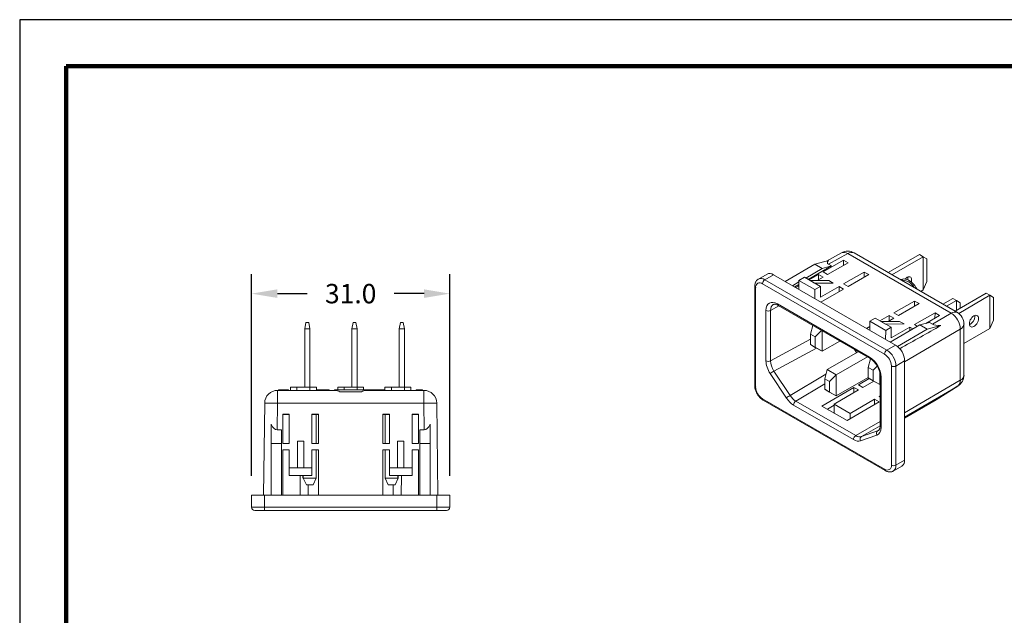
# Model space of a CAD drawing. Units: millimetres. Extents: x -1 to 278, y 4 to 220.
# Drawn here: x -1 to 151, y 128 to 220 of the extents above; entities that cross this region are included whole.
import ezdxf

# ---------------------------------------------------------------- set-up
doc = ezdxf.new("R2010")
doc.units = ezdxf.units.MM
doc.header["$PDSIZE"] = -1
for name, color, linetype in [('Dimensions', 1, 'Continuous'), ('PLOT BORDER', 3, 'Continuous'), ('TITLE BLOCK', 4, 'Continuous')]:
    doc.layers.add(name, color=color, linetype=linetype)
doc.dimstyles.get("Standard").update_dxf_attribs({"dimscale": 0, "dimtxt": 2.5, "dimasz": 2.5, "dimexe": 1.25, "dimexo": 0.625, "dimtad": 1, "dimtih": 1, "dimtoh": 1, "dimdec": 1, "dimdsep": 46, "dimtxsty": 'Standard', "dimcen": 2.5, "dimadec": 0, "dimazin": 0, "dimtfac": 1, "dimtdec": 4, "dimtmove": 0, "dimatfit": 3, "dimfxl": 1, "dimtolj": 1, "dimtzin": 0, "dimarcsym": 0})

# ---------------------------------------------------------------- blocks, each defined once
blk = doc.blocks.new('*D13')
at = {"layer": 'DEFPOINTS', "color": 0, "linetype": 'Continuous', "transparency": 16777216}
for p in [(65.41, 177.58), (34.71, 146.41), (65.41, 146.41)]:
    blk.add_point(p, dxfattribs=at)
at = {"layer": 'Dimensions', "color": 0, "linetype": 'Continuous', "lineweight": -2, "transparency": 16777216}
for p, q in [((34.71, 149.41), (34.71, 180.58)), ((65.41, 149.41), (65.41, 180.58)), ((38.71, 177.58), (43.31, 177.58)), ((61.41, 177.58), (56.81, 177.58))]:
    blk.add_line(p, q, dxfattribs=at)
at = {"layer": 'Dimensions', "color": 0, "linetype": 'Continuous', "transparency": 16777216}
for points in [[(38.71, 178.25), (38.71, 176.92), (34.71, 177.58)], [(61.41, 178.25), (61.41, 176.92), (65.41, 177.58)]]:
    blk.add_solid(points, dxfattribs=at)
at = {"layer": 'Dimensions', "color": 0, "linetype": 'Continuous', "transparency": 16777216, "insert": (50.06, 179.08), "char_height": 3, "attachment_point": 2}
blk.add_mtext('\\A1;31.0', dxfattribs=at)

msp = doc.modelspace()

# ---------------------------------------------------------------- linework, layer by layer
at = {"color": 7, "linetype": 'Continuous', "lineweight": 15}
for p, q in [((126, 183.9), (123.67, 182.6)), ((143.97, 174.64), (127.97, 183.88)), ((138.07, 183.62), (133.25, 180.83)), ((138.64, 183.29), (133.81, 180.51)), ((138.64, 183.29), (138.07, 183.62)), ((138.64, 178.15), (138.64, 183.29)), ((138.64, 183.29), (139.22, 182.95)), ((139.22, 182.95), (139.22, 179.44)), ((121.89, 182.12), (117.29, 179.47)), ((123.02, 181.47), (120.48, 180)), ((124.49, 181.86), (120.85, 179.79)), ((123.99, 182.69), (121.89, 182.12)), ((121.89, 182.12), (123.02, 181.47)), ((124.49, 181.86), (123.02, 181.47)), ((123.16, 180.94), (126.34, 182.76)), ((127.05, 182.35), (123.87, 180.54)), ((124.01, 182.14), (124.49, 181.86)), ((126.34, 182.76), (127.05, 182.35)), ((126.34, 181.95), (126.34, 182.76)), ((114.49, 180.61), (113.15, 179.83)), ((115.49, 180.51), (134.37, 169.61)), ((120.27, 180.13), (119.42, 179.64)), ((122.74, 178.7), (120.27, 180.13)), ((121, 179.71), (122.45, 180.54)), ((123.16, 180.13), (122.26, 179.62)), ((122.45, 180.54), (123.16, 180.13)), ((122.45, 179.73), (122.45, 180.54)), ((123.87, 180.54), (123.16, 180.94)), ((126.34, 179.11), (129.53, 180.92)), ((130.23, 180.52), (127.05, 178.7)), ((129.52, 180.11), (129.53, 180.92)), ((129.53, 180.92), (130.23, 180.52)), ((136.3, 180.02), (136.29, 180.17)), ((112.59, 178.71), (112.59, 163.36)), ((119.42, 179.39), (118.42, 178.81)), ((119.42, 178.97), (118.79, 178.61)), ((118.93, 178.52), (119.42, 178.81)), ((119.42, 178.24), (119.42, 179.64)), ((119.42, 179.64), (121.9, 178.21)), ((121.86, 179.21), (121.15, 179.62)), ((121.15, 179.62), (124.05, 179.62)), ((121.86, 179.21), (124.75, 179.21)), ((121.9, 178.21), (122.74, 178.7)), ((122.74, 177.05), (125.64, 178.7)), ((122.74, 178.7), (122.74, 177.05)), ((126.34, 178.29), (122.82, 176.28)), ((124.75, 179.21), (124.05, 179.62)), ((125.63, 177.89), (125.64, 178.7)), ((125.64, 178.7), (126.34, 178.29)), ((127.05, 178.7), (126.34, 179.11)), ((135.21, 179.73), (135.18, 179.72)), ((139.22, 179.44), (138.64, 178.15)), ((121.89, 176.81), (121.9, 178.21)), ((138.64, 178.15), (138.27, 177.93)), ((143.24, 176.83), (141.71, 175.95)), ((143.81, 176.51), (143.24, 176.83)), ((148.42, 177.65), (143.59, 174.86)), ((148.98, 177.32), (144.15, 174.53)), ((148.98, 177.32), (148.42, 177.65)), ((148.98, 172.17), (148.98, 177.32)), ((148.98, 177.32), (149.56, 176.98)), ((149.56, 176.98), (149.56, 173.47)), ((116.2, 175.76), (130.47, 167.52)), ((137.3, 176.43), (134.12, 174.62)), ((134.83, 174.21), (138.01, 176.03)), ((138.01, 176.03), (137.3, 176.43)), ((137.3, 175.62), (137.3, 176.43)), ((143.81, 176.51), (142.28, 175.62)), ((143.81, 174.99), (143.81, 176.51)), ((143.81, 176.51), (144.39, 176.17)), ((144.39, 176.17), (144.39, 175.32)), ((130.38, 173.31), (131.23, 173.8)), ((131.23, 173.8), (133.71, 172.37)), ((133.41, 174.21), (131.96, 173.38)), ((133.22, 173.29), (134.12, 173.8)), ((134.12, 173.8), (133.41, 174.21)), ((133.41, 173.4), (133.41, 174.21)), ((134.12, 174.62), (134.83, 174.21)), ((140.49, 174.6), (137.3, 172.78)), ((139.08, 172.98), (141.19, 174.19)), ((140.48, 173.78), (140.49, 174.6)), ((141.19, 174.19), (140.49, 174.6)), ((146.65, 174.05), (146.64, 174.2)), ((43.12, 173.11), (42.95, 172.11)), ((43.12, 173.11), (43.57, 173.11)), ((43.75, 172.11), (43.57, 173.11)), ((50.44, 173.11), (50.26, 172.11)), ((50.44, 173.11), (50.88, 173.11)), ((51.06, 172.11), (50.88, 173.11)), ((57.75, 173.11), (57.57, 172.11)), ((57.75, 173.11), (58.2, 173.11)), ((58.37, 172.11), (58.2, 173.11)), ((121.21, 171.33), (121.56, 172.67)), ((130.38, 172.48), (129.89, 172.2)), ((130.38, 171.92), (130.38, 173.31)), ((132.86, 171.88), (130.38, 173.31)), ((132.82, 172.88), (132.11, 173.29)), ((132.11, 173.29), (135.01, 173.29)), ((132.82, 172.88), (135.71, 172.89)), ((133.71, 172.37), (132.86, 171.88)), ((138.15, 172.73), (133.56, 170.08)), ((136.6, 172.38), (133.7, 170.72)), ((133.71, 172.37), (133.7, 170.72)), ((135.71, 172.89), (135.01, 173.29)), ((136.59, 171.83), (136.6, 172.38)), ((137.07, 172.11), (136.6, 172.38)), ((137.3, 172.78), (137.77, 172.51)), ((139.62, 173.13), (138.15, 172.73)), ((139.28, 172.08), (138.15, 172.73)), ((141.39, 172.65), (139.28, 172.08)), ((140.09, 172.85), (139.62, 173.13)), ((144.97, 164.98), (144.97, 172.91)), ((149.56, 173.47), (148.98, 172.17)), ((43.75, 172.11), (42.95, 172.11)), ((42.95, 172.11), (42.95, 163.11)), ((43.75, 172.11), (43.75, 163.11)), ((51.06, 172.11), (50.26, 172.11)), ((50.26, 172.11), (50.26, 163.11)), ((51.06, 172.11), (51.06, 163.11)), ((58.37, 172.11), (57.57, 172.11)), ((57.57, 172.11), (57.57, 163.11)), ((58.37, 172.11), (58.37, 163.11)), ((121.96, 170.9), (121.21, 171.33)), ((121.21, 171.33), (121.21, 169.7)), ((122.94, 171.87), (121.96, 170.9)), ((121.96, 169.26), (121.96, 170.9)), ((123, 171.84), (123, 168.67)), ((132.85, 170.49), (132.86, 171.88)), ((139.28, 172.08), (134.66, 169.41)), ((148.98, 172.17), (144.97, 169.86)), ((121.21, 169.7), (121.96, 169.26)), ((121.59, 169.48), (121.21, 169.7)), ((123, 168.67), (121.59, 169.48)), ((121.96, 169.26), (123, 168.67)), ((123, 168.67), (125.75, 170.25)), ((123.8, 165.83), (128.6, 168.6)), ((125.21, 165.01), (130.02, 167.79)), ((130.16, 166.17), (130.51, 167.5)), ((130.91, 165.73), (130.16, 166.17)), ((130.16, 166.17), (130.16, 164.53)), ((131.55, 166.36), (130.91, 165.73)), ((135.78, 167.16), (135.78, 151.81)), ((123.42, 164.41), (123.8, 165.83)), ((123.8, 165.83), (125.21, 165.01)), ((125.21, 165.01), (124.18, 163.98)), ((125.21, 165.01), (125.21, 161.75)), ((125.21, 161.75), (130.16, 164.6)), ((130.91, 164.1), (130.91, 165.73)), ((131.95, 165.28), (131.95, 163.5)), ((131.99, 164.9), (131.99, 157.1)), ((40.75, 162.61), (40.75, 163.11)), ((40.75, 163.11), (41.75, 163.11)), ((41.75, 163.11), (43.75, 163.11)), ((43.75, 163.11), (44.75, 163.11)), ((44.75, 163.11), (44.75, 162.61)), ((48.06, 162.71), (48.06, 163.11)), ((48.06, 163.11), (49.06, 163.11)), ((49.06, 163.11), (51.06, 163.11)), ((51.06, 163.11), (52.06, 163.11)), ((52.06, 163.11), (52.06, 162.71)), ((55.37, 162.61), (55.37, 163.11)), ((55.37, 163.11), (56.37, 163.11)), ((56.37, 163.11), (58.37, 163.11)), ((58.37, 163.11), (59.37, 163.11)), ((59.37, 163.11), (59.37, 162.61)), ((127.93, 163.08), (122.98, 160.19)), ((124.18, 163.98), (123.42, 164.41)), ((123.42, 164.41), (123.42, 162.78)), ((124.18, 162.34), (124.18, 163.98)), ((128.64, 162.67), (127.93, 163.08)), ((127.93, 163.08), (127.93, 162.26)), ((130.29, 164.46), (128.64, 163.49)), ((128.64, 163.49), (129.34, 163.08)), ((129.34, 163.08), (131, 164.05)), ((130.16, 164.53), (130.91, 164.1)), ((130.54, 164.31), (130.16, 164.53)), ((131.95, 163.5), (130.54, 164.31)), ((130.91, 164.1), (131.95, 163.5)), ((131.95, 163.5), (131.99, 163.52)), ((140.72, 161.18), (144.04, 163.29)), ((38.75, 162.61), (47.77, 162.61)), ((38.88, 162.71), (38.88, 162.61)), ((39.07, 162.71), (38.88, 162.71)), ((40.38, 162.71), (39.07, 162.71)), ((39.07, 162.71), (39.07, 162.61)), ((40.42, 162.71), (40.38, 162.71)), ((40.38, 162.71), (40.38, 162.61)), ((40.42, 162.71), (40.42, 162.61)), ((44.75, 162.71), (46.75, 162.71)), ((46.75, 162.61), (46.75, 162.71)), ((47.56, 162.71), (47.56, 162.61)), ((47.56, 162.71), (52.56, 162.71)), ((48.4, 162.41), (51.72, 162.41)), ((52.35, 162.61), (61.38, 162.61)), ((52.56, 162.61), (52.56, 162.71)), ((52.56, 162.71), (52.9, 162.71)), ((52.9, 162.71), (52.9, 162.61)), ((52.9, 162.71), (53.05, 162.71)), ((53.05, 162.71), (53.05, 162.61)), ((53.05, 162.71), (54.12, 162.71)), ((54.12, 162.71), (54.12, 162.61)), ((54.12, 162.71), (54.27, 162.71)), ((54.27, 162.71), (54.27, 162.61)), ((54.27, 162.71), (55.29, 162.71)), ((55.29, 162.71), (55.29, 162.61)), ((55.29, 162.71), (55.37, 162.71)), ((60.19, 162.71), (60.19, 162.61)), ((60.96, 162.71), (60.19, 162.71)), ((61.15, 162.71), (60.96, 162.71)), ((60.96, 162.71), (60.96, 162.61)), ((61.15, 162.71), (61.15, 162.61)), ((123.42, 162.78), (124.18, 162.34)), ((123.8, 162.56), (123.42, 162.78)), ((125.21, 161.75), (123.8, 162.56)), ((124.18, 162.34), (125.21, 161.75)), ((124.89, 160.48), (128.64, 162.67)), ((131.99, 161.76), (131.82, 161.66)), ((131.82, 161.66), (131.99, 161.56)), ((36.56, 146.41), (36.75, 160.63)), ((63.37, 160.63), (63.56, 146.41)), ((113.9, 161.09), (132.78, 150.19)), ((122.98, 160.19), (126.87, 157.94)), ((123.84, 159.69), (124.89, 160.31)), ((127.36, 159.05), (124.89, 160.48)), ((124.89, 160.48), (124.9, 159.08)), ((126.87, 157.94), (131.82, 160.83)), ((131.11, 161.24), (127.36, 159.05)), ((131.82, 160.83), (131.11, 161.24)), ((131.11, 161.24), (131.12, 160.42)), ((135.78, 158.29), (140.66, 161.14)), ((140.68, 161.15), (140.66, 161.14)), ((39.56, 154.41), (39.56, 158.91)), ((39.56, 158.91), (40.56, 158.91)), ((40.56, 158.9), (40.22, 158.9)), ((40.56, 158.91), (40.56, 154.41)), ((44.06, 158.91), (45.06, 158.91)), ((44.06, 154.41), (44.06, 158.91)), ((45.06, 158.9), (44.06, 158.9)), ((44.73, 154.41), (44.73, 158.9)), ((45.06, 158.91), (45.06, 154.41)), ((56.06, 158.91), (55.06, 158.91)), ((55.06, 158.91), (55.06, 154.41)), ((55.06, 158.9), (56.06, 158.9)), ((55.39, 154.41), (55.39, 158.9)), ((56.06, 154.41), (56.06, 158.91)), ((60.56, 158.91), (59.56, 158.91)), ((59.56, 158.91), (59.56, 154.41)), ((59.56, 158.9), (59.9, 158.9)), ((60.56, 154.41), (60.56, 158.91)), ((127.36, 159.05), (127.37, 158.23)), ((37.76, 157.39), (37.76, 154.41)), ((62.36, 157.39), (62.36, 154.41)), ((38.69, 156.48), (39.36, 156.48)), ((39.36, 156.48), (39.36, 154.41)), ((60.76, 156.48), (60.76, 154.41)), ((61.43, 156.48), (60.76, 156.48)), ((37.76, 154.41), (39.36, 154.41)), ((37.76, 154.41), (37.76, 146.41)), ((39.36, 154.41), (39.36, 146.41)), ((40.56, 154.41), (39.56, 154.41)), ((41.81, 150.64), (41.81, 154.73)), ((42.81, 154.73), (41.81, 154.73)), ((42.81, 150.64), (42.81, 154.73)), ((45.06, 154.41), (44.06, 154.41)), ((55.06, 154.41), (56.06, 154.41)), ((57.31, 150.64), (57.31, 154.73)), ((58.31, 154.73), (57.31, 154.73)), ((58.31, 150.64), (58.31, 154.73)), ((59.56, 154.41), (60.56, 154.41)), ((62.36, 154.41), (60.76, 154.41)), ((60.76, 154.41), (60.76, 146.41)), ((62.36, 154.41), (62.36, 146.41)), ((39.56, 153.41), (40.56, 153.41)), ((39.56, 146.41), (39.56, 153.41)), ((40.56, 153.4), (40.13, 153.4)), ((40.56, 153.4), (40.56, 150.64)), ((44.06, 153.41), (45.06, 153.41)), ((44.06, 150.64), (44.06, 153.4)), ((45.06, 153.4), (44.06, 153.4)), ((44.73, 149.01), (44.73, 153.4)), ((45.06, 153.41), (45.06, 146.41)), ((56.06, 153.41), (55.06, 153.41)), ((55.06, 153.41), (55.06, 146.41)), ((55.06, 153.4), (56.06, 153.4)), ((55.39, 149.01), (55.39, 153.4)), ((56.06, 150.64), (56.06, 153.4)), ((60.56, 153.41), (59.56, 153.41)), ((59.56, 153.4), (59.56, 150.64)), ((59.56, 153.4), (60, 153.4)), ((60.56, 146.41), (60.56, 153.41)), ((134.03, 150.12), (135.37, 150.89)), ((44.06, 150.64), (40.56, 150.64)), ((40.56, 150.64), (40.56, 149.44)), ((40.56, 149.44), (44.06, 149.44)), ((40.56, 149.43), (40.56, 149.44)), ((44.06, 149.43), (40.56, 149.43)), ((42.81, 150.64), (41.81, 150.64)), ((44.06, 149.44), (44.06, 150.64)), ((44.06, 149.43), (44.06, 149.44)), ((56.06, 150.64), (59.56, 150.64)), ((56.06, 149.44), (56.06, 150.64)), ((59.56, 149.44), (56.06, 149.44)), ((56.06, 149.43), (56.06, 149.44)), ((56.06, 149.43), (59.56, 149.43)), ((58.31, 150.64), (57.31, 150.64)), ((59.56, 150.64), (59.56, 149.44)), ((59.56, 149.43), (59.56, 149.44)), ((42.73, 149.01), (44.73, 149.01)), ((42.73, 149.01), (43.2, 148.01)), ((43.2, 148.01), (43.15, 148.1)), ((44.27, 148.01), (43.2, 148.01)), ((44.73, 149.01), (44.27, 148.01)), ((55.39, 149.01), (57.39, 149.01)), ((55.86, 148.01), (55.39, 149.01)), ((56.92, 148.01), (55.86, 148.01)), ((56.92, 148.01), (57.39, 149.01)), ((56.97, 148.1), (56.92, 148.01)), ((34.71, 144.51), (34.71, 146.41)), ((34.71, 146.41), (36.71, 146.41)), ((36.71, 146.41), (63.41, 146.41)), ((63.41, 146.41), (65.41, 146.41)), ((65.41, 146.41), (65.41, 144.51)), ((36.71, 144.01), (35.21, 144.01)), ((63.41, 144.01), (36.71, 144.01)), ((64.91, 144.01), (63.41, 144.01))]:
    msp.add_line(p, q, dxfattribs=at)
at = {"color": 7, "linetype": 'Continuous', "lineweight": 0}
for p, q in [((126.98, 183.78), (124.01, 182.14)), ((142.98, 174.55), (126.98, 183.78)), ((115.49, 180.51), (114.15, 179.73)), ((112.73, 178.51), (112.73, 163.16)), ((132.67, 168.22), (113.79, 179.12)), ((114.15, 179.73), (133.03, 168.83)), ((116.33, 175.69), (115.03, 174.97)), ((116.1, 175.99), (130.37, 167.75)), ((114.33, 167.18), (114.33, 174.97)), ((115.03, 174.97), (115.03, 167.17)), ((140.09, 172.85), (142.98, 174.55)), ((144.4, 172.1), (135.78, 167.05)), ((144.4, 164.17), (144.4, 172.1)), ((115.03, 167.17), (121.21, 170.52)), ((122.14, 169.16), (115.56, 165.6)), ((133.03, 168.83), (134.37, 169.61)), ((128.34, 168.45), (128.02, 168.94)), ((133.73, 151.03), (133.73, 166.38)), ((135.78, 167.16), (134.44, 166.38)), ((134.44, 166.38), (134.44, 151.03)), ((117.49, 161.43), (114.99, 165.2)), ((115.56, 165.6), (118.07, 161.83)), ((118.07, 161.83), (123.61, 165.11)), ((132.14, 164.69), (132.14, 156.9)), ((41.75, 163.11), (41.75, 162.61)), ((43.75, 162.61), (43.75, 163.11)), ((49.06, 163.11), (49.06, 162.71)), ((51.06, 162.71), (51.06, 163.11)), ((56.37, 163.11), (56.37, 162.61)), ((58.37, 162.61), (58.37, 163.11)), ((123.42, 163.6), (118.95, 160.95)), ((135.78, 159.13), (144.4, 164.17)), ((144, 163.27), (135.78, 158.46)), ((140.68, 161.15), (144, 163.27)), ((144, 163.27), (144.04, 163.29)), ((38.75, 162.61), (38.75, 160.62)), ((61.38, 162.61), (61.38, 160.62)), ((38.75, 160.62), (38.69, 156.48)), ((61.38, 160.62), (38.75, 160.62)), ((61.43, 156.48), (61.38, 160.62)), ((113.79, 161.32), (132.67, 150.42)), ((127.86, 155), (118.6, 160.34)), ((118.95, 160.95), (128.22, 155.61)), ((135.78, 158.29), (140.68, 161.15)), ((140.68, 161.15), (140.72, 161.18)), ((128.22, 155.61), (131.99, 157.78)), ((131.99, 157.12), (129.1, 155.46)), ((131.48, 155.69), (128.97, 154.81)), ((129.1, 155.46), (131.61, 156.34)), ((131.61, 156.34), (131.79, 156.44)), ((134.44, 151.03), (135.78, 151.81)), ((42.24, 146.41), (42.22, 149.43)), ((57.9, 149.43), (57.88, 146.41)), ((43.49, 148.01), (43.5, 146.41)), ((56.62, 146.41), (56.64, 148.01)), ((36.71, 146.41), (36.71, 144.51)), ((63.41, 144.51), (63.41, 146.41)), ((34.71, 144.51), (36.71, 144.51)), ((36.71, 144.51), (63.41, 144.51)), ((36.71, 144.01), (36.71, 144.51)), ((63.41, 144.51), (65.41, 144.51)), ((63.41, 144.01), (63.41, 144.51))]:
    msp.add_line(p, q, dxfattribs=at)
for p, q in [((42.73, 149.01), (42.73, 149.43)), ((57.39, 149.01), (57.39, 149.43))]:
    msp.add_line(p, q)
at = {"color": 7, "linetype": 'Continuous', "lineweight": 15, "flags": 128}
for points in [[(135.21, 179.73), (135.27, 179.77), (135.47, 179.83), (135.68, 179.85), (135.91, 179.83), (136.15, 179.76), (136.39, 179.65), (136.64, 179.49), (136.88, 179.3), (137.12, 179.08), (137.34, 178.83), (137.54, 178.55), (137.73, 178.25), (137.73, 178.24)], [(135.85, 179.84), (135.86, 179.85), (136.01, 179.99), (136.16, 180.11), (136.32, 180.18), (136.47, 180.2), (136.6, 180.18), (136.72, 180.12), (136.8, 180.01), (136.85, 179.87), (136.87, 179.7), (136.85, 179.51), (136.82, 179.36)], [(136.26, 179.71), (136.29, 179.83), (136.3, 180.02)], [(145.8, 172.91), (145.82, 173.1), (145.87, 173.3), (145.95, 173.51), (146.07, 173.7), (146.2, 173.88), (146.35, 174.02), (146.51, 174.13), (146.66, 174.21), (146.81, 174.23), (146.95, 174.21), (147.06, 174.15), (147.14, 174.04), (147.2, 173.9), (147.21, 173.73), (147.2, 173.53), (147.14, 173.33), (147.06, 173.13), (146.95, 172.93), (146.81, 172.76), (146.66, 172.61), (146.51, 172.5), (146.35, 172.43), (146.2, 172.41), (146.07, 172.43), (145.95, 172.49), (145.87, 172.6), (145.82, 172.74), (145.8, 172.91)]]:
    msp.add_lwpolyline(points, dxfattribs=at)
at = {"color": 7, "linetype": 'Continuous', "lineweight": 15}
for centre, radius, start, end in [((126.97, 182.15), 2, 60.0027, 119.0916), ((114.9, 179.67), 1.02, 54.8748, 113.8147), ((135.29, 177.45), 2.25, 28.0426, 91.9628), ((142.97, 172.91), 2, 0, 60.0027), ((145.17, 174.1), 1.48, 295.6679, 358.23), ((132.74, 167.03), 3.05, 2.3869, 57.6131), ((142.97, 164.98), 2, 302.4243, 0), ((38.75, 160.61), 2, 90, 179.25), ((61.38, 160.61), 2, 0.75, 90), ((139.65, 162.87), 2, 300.3679, 302.4243), ((134.81, 151.7), 0.982, 304.8623, 6.4499), ((35.21, 144.51), 0.5, 180, 270), ((64.91, 144.51), 0.5, 270, 0)]:
    msp.add_arc(centre, radius, start, end, dxfattribs=at)
at = {"color": 7, "linetype": 'Continuous', "lineweight": 0}
for centre, radius, start, end in [((126.39, 182.97), 1, 54.1723, 112.9759), ((127.56, 182.95), 1.02, 66.0811, 124.8268), ((113.56, 178.95), 0.98, 53.5268, 115.407), ((112.82, 178.73), 0.24, 184.0803, 247.2243), ((113.38, 178.61), 0.655, 50.7967, 189.214), ((114.56, 179.09), 0.768, 122.6055, 177.3945), ((116.33, 175.96), 0.24, 172.7673, 235.9205), ((114.68, 175.66), 0.77, 242.6564, 296.7663), ((143.56, 173.71), 1.02, 66.0811, 124.8268), ((141.4, 171.99), 3, 2.1782, 58.339), ((143.97, 173.01), 1.01, 295.6159, 354.0724), ((130.61, 167.72), 0.24, 172.7882, 235.7095), ((133.44, 168.19), 0.768, 122.6055, 177.3945), ((131.43, 166.28), 2.31, 2.6055, 57.3945), ((131.39, 166.26), 3.05, 2.3869, 57.6131), ((114.68, 167.86), 0.77, 242.6564, 296.7663), ((134.09, 167.07), 0.769, 242.6097, 297.3903), ((117.81, 161.71), 4.49, 119.9884, 128.8902), ((132.24, 164.92), 0.247, 185.1097, 246.237), ((143.97, 165.08), 1.01, 295.6159, 354.0724), ((112.84, 163.39), 0.251, 185.6947, 245.6255), ((115.03, 163.26), 2.31, 182.6055, 237.3945), ((143.37, 164.09), 1.04, 307.5445, 4.7636), ((120.31, 157.94), 4.49, 119.9885, 128.8903), ((37, 65.13), 95.5, 88.95, 90.1499), ((63.13, 65.13), 95.5, 89.8501, 91.05), ((114.04, 161.29), 0.247, 173.76, 234.9278), ((119.37, 160.31), 0.769, 122.8245, 177.3776), ((132.24, 157.12), 0.247, 185.0776, 246.2426), ((128.63, 154.96), 0.769, 122.8245, 177.3776), ((129.4, 155.06), 0.495, 126.4032, 210.6441), ((131.9, 155.94), 0.495, 126.4033, 210.6441), ((133.09, 150.93), 0.655, 230.7967, 9.214), ((134.09, 151.72), 0.769, 242.6097, 297.3903), ((133.45, 150.93), 0.998, 305.6587, 5.8973), ((132.92, 150.4), 0.252, 174.3806, 234.293)]:
    msp.add_arc(centre, radius, start, end, dxfattribs=at)
at = {"color": 7, "linetype": 'Continuous', "lineweight": 15}
for centre, major_axis, ratio, start_param, end_param in [((129.49, 183.55), (5.66, 1.21), 0.193627, 2.861241, 3.352617), ((90.41, 142.08), (108.04, 61.73), 0.011396, 1.072841, 1.138625), ((145.43, 174.35), (5.52, 1.29), 0.201759, 3.353313, 3.844689), ((40.22, 158.89), (2, 0), 0.005235, 1.570812, 1.907093), ((59.9, 158.89), (2, 0), 0.005235, 1.2345, 1.570781), ((38.79, 164.13), (0.11, 7.65), 0.261401, 2.653895, 3.145271), ((61.33, 164.13), (-0.11, 7.65), 0.261401, 3.137915, 3.62929), ((40.13, 153.39), (2, 0), 0.005235, 1.570812, 1.856675), ((60, 153.39), (2, 0), 0.005235, 1.284918, 1.570781)]:
    msp.add_ellipse(centre, major_axis=major_axis, ratio=ratio, start_param=start_param, end_param=end_param, dxfattribs=at)
at = {"color": 7, "linetype": 'Continuous', "lineweight": 0}
for centre, major_axis, ratio, start_param, end_param in [((116.1, 173.95), (-1.25, 2.17), 0.57732, 5.497788, 7.068478), ((116.45, 174.15), (-1.01, 1.73), 0.578915, 6.265473, 7.06545), ((130.37, 165.71), (-1.25, 2.17), 0.577443, 3.926992, 5.497681), ((116.1, 166.16), (-1.25, 2.17), 0.57724, 0.785303, 1.678972), ((116.45, 166.36), (-1.01, 1.73), 0.577645, 0.781338, 1.675007), ((118.95, 162.59), (-0.99, 1.74), 0.577123, 1.680722, 2.357995), ((118.6, 162.38), (-1.25, 2.17), 0.577355, 1.679015, 2.356289), ((128.22, 157.24), (-1, 1.73), 0.5794, 2.35605, 3.033324), ((130.37, 157.92), (-1.25, 2.17), 0.577523, 3.033472, 3.927141), ((130.72, 158.12), (-1, 1.73), 0.573049, 3.033867, 3.137556), ((127.86, 157.04), (-1.25, 2.17), 0.577408, 2.356242, 3.033516)]:
    msp.add_ellipse(centre, major_axis=major_axis, ratio=ratio, start_param=start_param, end_param=end_param, dxfattribs=at)
at = {"color": 7, "linetype": 'Continuous', "lineweight": 15}
for points, knots in [([(113.14, 179.83), (113.1, 179.8), (113, 179.74), (112.86, 179.6), (112.75, 179.43), (112.66, 179.23), (112.6, 179), (112.59, 178.83), (112.59, 178.73), (112.59, 178.71)], [0, 0, 0, 0, 0.121205, 0.282571, 0.444305, 0.61019, 0.782996, 0.964182, 1, 1, 1, 1]), ([(115.46, 175.89), (115.48, 175.9), (115.53, 175.93), (115.63, 175.94), (115.76, 175.93), (115.91, 175.9), (116.06, 175.84), (116.16, 175.78), (116.2, 175.76)], [0, 0, 0, 0, 0.180753, 0.364593, 0.535437, 0.717509, 0.893492, 1, 1, 1, 1]), ([(130.47, 167.52), (130.5, 167.5), (130.6, 167.45), (130.76, 167.33), (130.95, 167.16), (131.14, 166.96), (131.32, 166.73), (131.48, 166.49), (131.63, 166.23), (131.76, 165.96), (131.85, 165.69), (131.93, 165.43), (131.97, 165.18), (131.99, 165.01), (131.99, 164.92), (131.99, 164.9)], [0, 0, 0, 0, 0.043473, 0.127061, 0.211305, 0.296242, 0.381753, 0.467661, 0.553768, 0.639856, 0.725661, 0.810977, 0.895613, 0.974749, 1, 1, 1, 1]), ([(112.59, 163.36), (112.59, 163.31), (112.59, 163.17), (112.62, 162.94), (112.69, 162.67), (112.79, 162.39), (112.92, 162.13), (113.08, 161.88), (113.25, 161.64), (113.45, 161.43), (113.66, 161.24), (113.82, 161.14), (113.9, 161.09)], [0, 0, 0, 0, 0.058218, 0.162727, 0.266933, 0.370728, 0.474156, 0.577511, 0.681153, 0.785414, 0.890731, 1, 1, 1, 1]), ([(48.4, 162.41), (48.27, 162.46), (48.15, 162.51), (47.94, 162.59), (47.84, 162.61), (47.77, 162.61)], [0, 0, 0, 0, 0.5, 0.5, 1, 1, 1, 1]), ([(52.35, 162.61), (52.28, 162.61), (52.19, 162.59), (51.97, 162.51), (51.85, 162.46), (51.72, 162.41)], [0, 0, 0, 0, 0.5, 0.5, 1, 1, 1, 1]), ([(131.99, 157.1), (131.99, 157.06), (131.99, 156.96), (131.97, 156.8), (131.92, 156.65), (131.87, 156.53), (131.8, 156.45), (131.76, 156.41), (131.72, 156.39), (131.72, 156.39)], [0, 0, 0, 0, 0.088715, 0.25745, 0.425748, 0.595249, 0.770537, 0.961509, 1, 1, 1, 1]), ([(132.78, 150.19), (132.82, 150.17), (132.94, 150.1), (133.14, 150.03), (133.37, 149.98), (133.58, 149.98), (133.79, 150.01), (133.94, 150.06), (134.01, 150.11), (134.03, 150.12)], [0, 0, 0, 0, 0.1061853, 0.3001884, 0.4696864, 0.6319715, 0.7886851, 0.9573431, 1, 1, 1, 1])]:
    msp.add_open_spline(points, degree=3, knots=knots, dxfattribs=at)
at = {"layer": 'PLOT BORDER'}
for p, q in [((-1.16, 219.98), (-1.16, 4.08)), ((278.24, 219.98), (-1.16, 219.98))]:
    msp.add_line(p, q, dxfattribs=at)
at = {"layer": 'TITLE BLOCK', "lineweight": 100}
msp.add_lwpolyline([(6.04, 212.78), (271.04, 212.78), (271.04, 11.28), (6.04, 11.28)], close=True, dxfattribs=at)

# ---------------------------------------------------------------- dimensions: what is measured, and where the dimension line sits
at = {"layer": 'Dimensions', "linetype": 'Continuous'}
dim = msp.add_linear_dim(base=(65.41, 177.58), p1=(34.71, 146.41), p2=(65.41, 146.41), text='31.0', dimstyle='Standard', override={"dimscale": 1, "dimtxt": 3, "dimasz": 4, "dimexe": 3, "dimexo": 3, "dimgap": 3, "dimtad": 0, "dimpost": '', "dimdle": 1, "dimtdec": 1, "dimtofl": 0}, dxfattribs=at)
dim.commit()
dim.dimension.update_dxf_attribs({"geometry": '*D13', "text_midpoint": (50.06, 177.58), "dimtype": 160})

doc.saveas('drawing.dxf')
